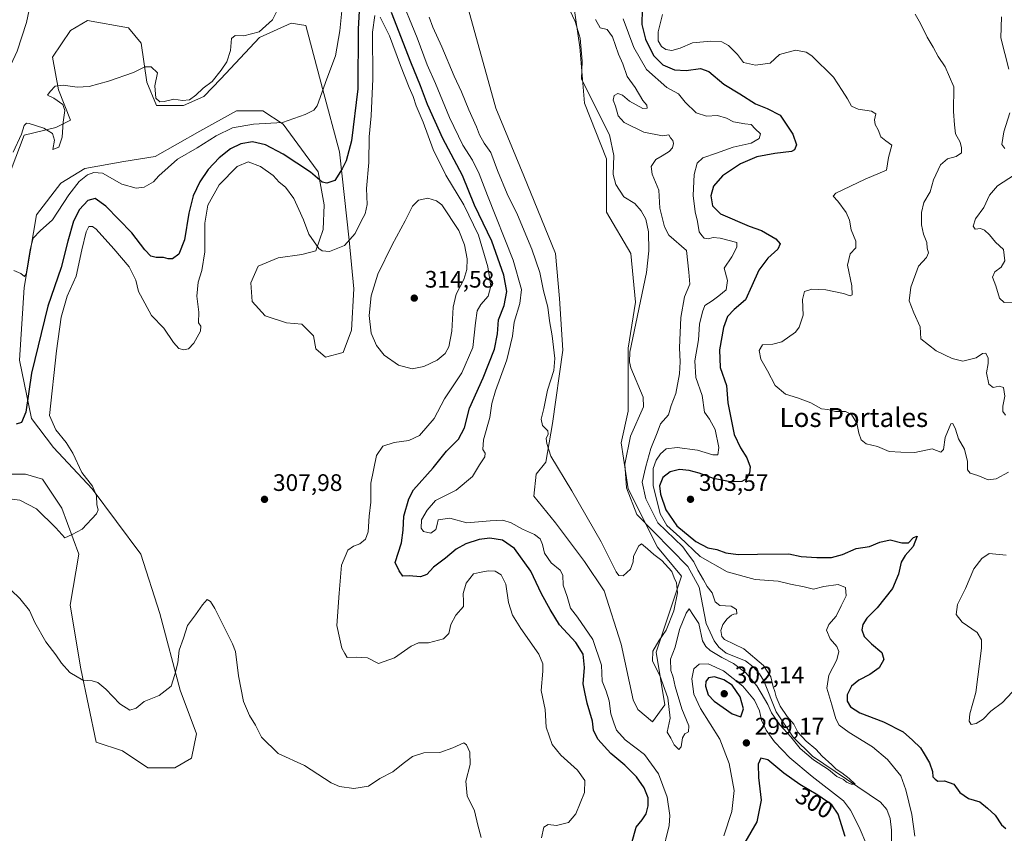
# Model space of a CAD drawing. Units: metres. Extents: x 618778 to 622282, y 4664654 to 4667036.
# Drawn here: x 621330 to 621742, y 4666138 to 4666480 of the extents above; entities that cross this region are included whole.
import ezdxf
from ezdxf.enums import TextEntityAlignment as Align

# ---------------------------------------------------------------- set-up
doc = ezdxf.new("R2010")
doc.units = ezdxf.units.M
doc.header["$MEASUREMENT"] = 0
for name, color, linetype, lineweight in [('Corriente natural lineal', 142, 'Continuous', 13), ('Cultivos herbáceos CxS', 92, 'Continuous', 0), ('Curva de nivel maestra', 30, 'Continuous', 30), ('Curva de nivel normal', 30, 'Continuous', 0), ('Pastizal CxS', 92, 'Continuous', 0), ('Punto de cota en terreno', 7, 'Continuous', 0), ('Rótulo de curva de nivel directora', 7, 'Continuous', 0), ('Rótulo de punto de cota en terreno', 7, 'Continuous', 0), ('Texto cartográfico', 7, 'Continuous', 0)]:
    doc.layers.add(name, color=color, linetype=linetype, lineweight=lineweight)
doc.styles.add('Style-Arial', font='txt')

# ---------------------------------------------------------------- blocks, each defined once
blk = doc.blocks.new('*U4')
at = {"layer": 'Cultivos herbáceos CxS', "color": 92, "linetype": 'Continuous', "lineweight": 0}
for points in [[(621559.3294, 4666503.8651, 287.4087), (621564.4161, 4666468.2379, 286.8817), (621566.4505, 4666444.8261, 287.1349), (621575.6065, 4666421.4143, 287.5947), (621575.6064, 4666399.0197, 288.1115), (621585.7803, 4666381.7161, 288.3392), (621587.8147, 4666361.3573, 288.2564), (621584.7619, 4666342.0175, 288.3301), (621584.7617, 4666315.5521, 288.942), (621581.7097, 4666302.3195, 289.067), (621584.7613, 4666282.9785, 288.9512), (621596.9699, 4666258.5495, 289.9067), (621607.1439, 4666246.3345, 289.724), (621596.4647, 4666214.4069, 290.1982), (621600.0217, 4666192.3849, 290.5647), (621594.9341, 4666185.2601, 291.1178), (621588.8305, 4666190.3491, 291.2679), (621586.796, 4666194.4213, 291.2595), (621581.7091, 4666217.8325, 290.6859), (621574.5879, 4666240.2271, 290.88), (621566.449, 4666252.4419, 291.3366), (621554.2403, 4666268.7275, 291.6954), (621545.0835, 4666279.9255, 291.2546), (621546.1017, 4666289.0867, 290.8621), (621550.1707, 4666294.1753, 290.4438), (621553.0409, 4666310.3605, 290.1659), (621557.2437, 4666341.1779, 289.7432), (621555.8429, 4666362.8901, 289.0892), (621554.2413, 4666381.7161, 288.6321), (621541.0159, 4666414.2887, 288.135), (621529.2285, 4666442.7347, 288.0791), (621517.6164, 4666484.5245, 286.6273)], [(621325.9152, 4666417.0101, 289.7938), (621331.3657, 4666431.3797, 289.7445), (621344.6617, 4666434.6465, 289.6178), (621350.7655, 4666437.7005, 290.4161), (621345.7243, 4666450.4387, 289.8591), (621343.2583, 4666464.0833, 288.8609), (621350.7659, 4666475.3635, 288.4338), (621357.8875, 4666479.4339, 287.9465), (621375.1839, 4666476.3811, 287.4213), (621380.4218, 4666470.0293, 288.6339), (621382.8987, 4666453.6775, 290.4654), (621386.8629, 4666443.7675, 291.089), (621398.2335, 4666443.7847, 290.7896), (621406.7611, 4666447.6247, 290.2421), (621413.8431, 4666455.0045, 290.0361), (621430.1221, 4666472.3091, 290.2297), (621443.3479, 4666478.4165, 290.9709), (621449.4523, 4666477.3995, 291.6587), (621456.5737, 4666450.9335, 294.5282), (621463.6667, 4666424.4431, 298.2734), (621467.6303, 4666387.2801, 304.5419), (621469.6123, 4666366.9643, 307.5745), (621468.6211, 4666349.6215, 308.2972), (621465.1526, 4666340.2071, 308.0944), (621457.7199, 4666338.2249, 308.0797), (621453.7557, 4666341.6935, 307.9203), (621452.7647, 4666347.1441, 307.766), (621447.8095, 4666352.0991, 307.738), (621441.3681, 4666352.5945, 307.9463), (621432.4491, 4666355.5675, 308.177), (621426.9985, 4666361.5135, 308.1656), (621426.5029, 4666369.4417, 308.1687), (621429.4761, 4666376.3787, 308.3112), (621437.8997, 4666379.8475, 307.7325), (621447.8098, 4666381.3337, 306.1813), (621453.7561, 4666382.8207, 305.3083), (621456.7293, 4666391.7395, 303.8963), (621457.2247, 4666402.1453, 301.8088), (621454.7471, 4666416.0193, 299.2467), (621449.2969, 4666423.4519, 297.7157), (621440.0563, 4666436.0527, 294.7579), (621431.4921, 4666441.6521, 293.1371), (621420.4061, 4666441.6519, 292.1002), (621405.0549, 4666433.1189, 292.8027), (621386.3741, 4666422.4317, 293.1305), (621373.1483, 4666420.3957, 292.8549), (621356.8703, 4666417.3419, 292.6041), (621346.6963, 4666411.2353, 292.385), (621336.5223, 4666398.0027, 292.5325), (621331.4354, 4666367.4647, 295.4081), (621329.3999, 4666336.9273, 298.0017), (621334.4867, 4666312.4975, 300.4546), (621343.6431, 4666300.2827, 303.1415), (621359.9211, 4666282.9779, 305.1515), (621380.2687, 4666255.4943, 306.9526), (621388.3475, 4666230.6999, 308.3784), (621396.7709, 4666198.4923, 310.3057), (621403.6681, 4666180.1697, 311.115), (621401.6329, 4666169.9909, 311.3168), (621394.5112, 4666165.9187, 311.5039), (621383.3203, 4666165.9187, 311.4068), (621372.6383, 4666173.0449, 311.2147), (621361.5895, 4666176.6897, 311.4802), (621355.1483, 4666207.4113, 309.5837), (621350.6891, 4666234.1685, 307.6203), (621354.3257, 4666255.4943, 305.5974), (621347.2045, 4666274.8353, 303.9225), (621339.0656, 4666287.0499, 302.3271), (621331.9443, 4666289.0861, 302.436), (621323.8047, 4666289.0861, 302.8425)]]:
    blk.add_polyline3d(points, dxfattribs=at)
blk = doc.blocks.new('5PATER')
at = {"layer": 'Punto de cota en terreno', "linetype": 'Continuous', "lineweight": 0}
h = blk.add_hatch(color=51, dxfattribs=at)
edge = h.paths.add_edge_path()
edge.add_ellipse((0, 0), major_axis=(-0.11, -0.111), ratio=0.999422, start_angle=0, end_angle=360)

msp = doc.modelspace()

# ---------------------------------------------------------------- linework, layer by layer
at = {"layer": 'Corriente natural lineal', "color": 142, "linetype": 'Continuous', "lineweight": 13}
for points in [[(621317.2901, 4666394.7801, 291.2187), (621318.7701, 4666405.6701, 291.127), (621319.4001, 4666417.8301, 289.6811), (621320.7701, 4666429.7501, 288.6635), (621321.4501, 4666449.5401, 287.856), (621322.3101, 4666453.3401, 287.5599), (621328.5001, 4666466.6901, 287.5839), (621332.3201, 4666478.6701, 286.6197), (621334.4501, 4666488.7901, 286.4265), (621340.7101, 4666515.8301, 285.0293), (621342.5901, 4666530.3501, 284.5186), (621342.7001, 4666541.3301, 284.2885), (621341.4201, 4666551.6501, 284.02), (621339.8601, 4666555.3901, 283.8862), (621337.0401, 4666558.3501, 283.7836), (621328.4501, 4666561.8301, 283.6092), (621318.1101, 4666567.8601, 283.3014), (621310.6601, 4666573.1401, 283.2334), (621306.3401, 4666578.4901, 283.1186), (621304.8301, 4666582.3601, 283.1656), (621303.9801, 4666590.2801, 283.1239), (621304.0401, 4666615.6601, 282.6497), (621304.2509, 4666622.6947, 282.4057)], [(621695.0901, 4666129.4601, 291.3711), (621695.1001, 4666139.7801, 291.3272), (621694.6301, 4666144.6001, 291.4996), (621693.2101, 4666148.4701, 291.1938), (621690.5301, 4666151.5201, 290.9906), (621662.0701, 4666170.8201, 290.6061), (621653.9601, 4666178.7701, 290.8863), (621646.7801, 4666189.4601, 290.7757), (621641.6501, 4666202.3701, 289.89), (621639.7601, 4666205.3001, 289.9961), (621637.1001, 4666208.2901, 289.8311), (621633.9201, 4666210.8101, 289.9028), (621625.8701, 4666214.0401, 289.9334), (621622.7501, 4666216.5701, 289.6803), (621620.7401, 4666219.2401, 289.7348), (621617.4301, 4666226.4701, 289.5371), (621614.4901, 4666241.7201, 289.5546), (621609.7801, 4666250.3501, 289.8778), (621588.3301, 4666272.2701, 289.0688), (621584.0201, 4666283.3601, 288.9863), (621583.2801, 4666293.3401, 289.0855), (621585.7001, 4666305.0701, 288.6822), (621591.0901, 4666317.4401, 288.3887), (621590.9401, 4666321.4001, 288.3661), (621585.8001, 4666333.6801, 288.2134), (621585.2601, 4666336.2901, 288.1665), (621585.3701, 4666340.3301, 288.2106), (621592.3301, 4666373.7901, 287.9665), (621593.4401, 4666382.8001, 287.7611), (621593.2601, 4666390.7901, 287.4639), (621592.0701, 4666396.0701, 287.3278), (621590.1301, 4666399.5601, 287.3237), (621587.5001, 4666402.6701, 287.2401), (621582.9201, 4666405.5301, 287.3763), (621579.6001, 4666410.7201, 287.4271), (621578.4201, 4666414.8101, 287.3442), (621578.7601, 4666422.8101, 287.3435), (621576.8701, 4666431.5601, 287.1359), (621565.1301, 4666454.8501, 286.7211), (621565.4101, 4666462.3701, 286.8054), (621564.6101, 4666472.0501, 286.8009), (621562.5101, 4666479.0701, 286.499), (621557.8701, 4666489.0301, 286.506)]]:
    msp.add_polyline3d(points, dxfattribs=at)
at = {"layer": 'Cultivos herbáceos CxS', "color": 92, "linetype": 'Continuous', "lineweight": 0}
for points in [[(621559.3294, 4666503.8651, 287.4087), (621564.4161, 4666468.2379, 286.8817), (621566.4505, 4666444.8261, 287.1349), (621575.6065, 4666421.4143, 287.5947), (621575.6064, 4666399.0197, 288.1115), (621585.7803, 4666381.7161, 288.3392), (621587.8147, 4666361.3573, 288.2564), (621584.7619, 4666342.0175, 288.3301), (621584.7617, 4666315.5521, 288.942), (621581.7097, 4666302.3195, 289.067), (621584.7613, 4666282.9785, 288.9512), (621596.9699, 4666258.5495, 289.9067), (621607.1439, 4666246.3345, 289.724), (621596.4647, 4666214.4069, 290.1982), (621600.0217, 4666192.3849, 290.5647), (621594.9341, 4666185.2601, 291.1178), (621588.8305, 4666190.3491, 291.2679), (621586.796, 4666194.4213, 291.2595), (621581.7091, 4666217.8325, 290.6859), (621574.5879, 4666240.2271, 290.88), (621566.449, 4666252.4419, 291.3366), (621554.2403, 4666268.7275, 291.6954), (621545.0835, 4666279.9255, 291.2546), (621546.1017, 4666289.0867, 290.8621), (621550.1707, 4666294.1753, 290.4438), (621553.0409, 4666310.3605, 290.1659), (621557.2437, 4666341.1779, 289.7432), (621555.8429, 4666362.8901, 289.0892), (621554.2413, 4666381.7161, 288.6321), (621541.0159, 4666414.2887, 288.135), (621529.2285, 4666442.7347, 288.0791), (621517.6164, 4666484.5245, 286.6273)], [(621325.9152, 4666417.0101, 289.7938), (621331.3657, 4666431.3797, 289.7445), (621344.6617, 4666434.6465, 289.6178), (621350.7655, 4666437.7005, 290.4161), (621345.7243, 4666450.4387, 289.8591), (621343.2583, 4666464.0833, 288.8609), (621350.7659, 4666475.3635, 288.4338), (621357.8875, 4666479.4339, 287.9465), (621375.1839, 4666476.3811, 287.4213), (621380.4218, 4666470.0293, 288.6339), (621382.8987, 4666453.6775, 290.4654), (621386.8629, 4666443.7675, 291.089), (621398.2335, 4666443.7847, 290.7896), (621406.7611, 4666447.6247, 290.2421), (621413.8431, 4666455.0045, 290.0361), (621430.1221, 4666472.3091, 290.2297), (621443.3479, 4666478.4165, 290.9709), (621449.4523, 4666477.3995, 291.6587), (621456.5737, 4666450.9335, 294.5282), (621463.6667, 4666424.4431, 298.2734), (621467.6303, 4666387.2801, 304.5419), (621469.6123, 4666366.9643, 307.5745), (621468.6211, 4666349.6215, 308.2972), (621465.1526, 4666340.2071, 308.0944), (621457.7199, 4666338.2249, 308.0797), (621453.7557, 4666341.6935, 307.9203), (621452.7647, 4666347.1441, 307.766), (621447.8095, 4666352.0991, 307.738), (621441.3681, 4666352.5945, 307.9463), (621432.4491, 4666355.5675, 308.177), (621426.9985, 4666361.5135, 308.1656), (621426.5029, 4666369.4417, 308.1687), (621429.4761, 4666376.3787, 308.3112), (621437.8997, 4666379.8475, 307.7325), (621447.8098, 4666381.3337, 306.1813), (621453.7561, 4666382.8207, 305.3083), (621456.7293, 4666391.7395, 303.8963), (621457.2247, 4666402.1453, 301.8088), (621454.7471, 4666416.0193, 299.2467), (621449.2969, 4666423.4519, 297.7157), (621440.0563, 4666436.0527, 294.7579), (621431.4921, 4666441.6521, 293.1371), (621420.4061, 4666441.6519, 292.1002), (621405.0549, 4666433.1189, 292.8027), (621386.3741, 4666422.4317, 293.1305), (621373.1483, 4666420.3957, 292.8549), (621356.8703, 4666417.3419, 292.6041), (621346.6963, 4666411.2353, 292.385), (621336.5223, 4666398.0027, 292.5325), (621331.4354, 4666367.4647, 295.4081), (621329.3999, 4666336.9273, 298.0017), (621334.4867, 4666312.4975, 300.4546), (621343.6431, 4666300.2827, 303.1415), (621359.9211, 4666282.9779, 305.1515), (621380.2687, 4666255.4943, 306.9526), (621388.3475, 4666230.6999, 308.3784), (621396.7709, 4666198.4923, 310.3057), (621403.6681, 4666180.1697, 311.115), (621401.6329, 4666169.9909, 311.3168), (621394.5112, 4666165.9187, 311.5039), (621383.3203, 4666165.9187, 311.4068), (621372.6383, 4666173.0449, 311.2147), (621361.5895, 4666176.6897, 311.4802), (621355.1483, 4666207.4113, 309.5837), (621350.6891, 4666234.1685, 307.6203), (621354.3257, 4666255.4943, 305.5974), (621347.2045, 4666274.8353, 303.9225), (621339.0656, 4666287.0499, 302.3271), (621331.9443, 4666289.0861, 302.436), (621323.8047, 4666289.0861, 302.8425)]]:
    msp.add_polyline3d(points, dxfattribs=at)
at = {"layer": 'Curva de nivel maestra', "color": 30, "linetype": 'Continuous', "lineweight": 30, "elevation": 300, "flags": 128}
for points in [[(621471.96, 4666485.9801), (621471.49, 4666475.9401), (621471.29, 4666450.8101), (621468.62, 4666428.9401), (621466.44, 4666420.6501), (621464.69, 4666417.2201), (621461.72, 4666412.3501), (621458.31, 4666411.2001), (621456.42, 4666411.7001), (621451.44, 4666415.9101), (621439.97, 4666423.3501), (621432.62, 4666427.3001), (621427.14, 4666428.5401), (621422.22, 4666427.7901), (621417.99, 4666425.6501), (621413.2, 4666421.8201), (621408.56, 4666416.9901), (621405.06, 4666411.8201), (621402.3, 4666405.9801), (621400.5, 4666398.6501), (621398.6, 4666387.4701), (621396.23, 4666381.4601), (621393.64, 4666379.4701), (621391.72, 4666379.4601), (621389.86, 4666380.1001), (621386.69, 4666380.0601), (621384.54, 4666380.6601), (621382.03, 4666383.3001), (621376.49, 4666390.3401), (621365.57, 4666401.6401), (621361.22, 4666404.8101), (621358.15, 4666403.9201), (621354.61, 4666400.1301), (621352.12, 4666395.2301), (621349.76, 4666386.9301), (621346.9, 4666375.8101), (621341.35, 4666359.6901), (621334.49, 4666331.4401), (621332.12, 4666315.1801), (621330.3, 4666310.8501), (621327.98, 4666310.1501)], [(621586.29, 4666134.5001), (621588.13, 4666140.9501), (621590.63, 4666144.0501), (621592.22, 4666146.5601), (621593.16, 4666149.9001), (621593.11, 4666153.3001), (621591.45, 4666157.4501), (621588.18, 4666162.0801), (621583.3, 4666166.9601), (621577.5, 4666171.8701), (621571.92, 4666177.9601), (621570.21, 4666181.6401), (621569.72, 4666185.5201), (621567.57, 4666193.0501), (621566.47, 4666197.6601), (621565.81, 4666201.0801), (621566.46, 4666207.9801), (621565.86, 4666213.5601), (621562.74, 4666218.4401), (621555.85, 4666225.9401), (621552.03, 4666232.3401), (621548.34, 4666238.9701), (621543.84, 4666248.4801), (621537.01, 4666257.8801), (621531.96, 4666261.3901), (621526.68, 4666262.2301), (621522.16, 4666261.7201), (621516.68, 4666259.9301), (621512.54, 4666257.6301), (621508.05, 4666253.9401), (621503.08, 4666250.1001), (621500.32, 4666247.0801), (621497.62, 4666245.9801), (621492.91, 4666246.4201), (621490.21, 4666246.3801), (621488.6, 4666248.6301), (621487, 4666252.0001), (621489.7, 4666260.3201), (621490.3, 4666265.6601), (621490.66, 4666271.5501), (621492.76, 4666278.7201), (621494.72, 4666282.5601), (621502.86, 4666291.7401), (621508.54, 4666298.7601), (621513.61, 4666303.8101), (621516.09, 4666308.5001), (621518.16, 4666316.8801), (621523.92, 4666329.5301), (621528.58, 4666341.5301), (621529.86, 4666347.9901), (621530.27, 4666353.9401), (621532.7, 4666359.9601), (621533.86, 4666365.7501), (621532.62, 4666372.6701), (621527.46, 4666386.9201), (621520.3, 4666401.9901), (621515.29, 4666414.4901), (621506.94, 4666429.9801), (621500.52, 4666444.3101), (621497.62, 4666452.0501), (621493.51, 4666461.9501), (621485.49, 4666482.8001)], [(621590.52, 4666484.2801), (621590.44, 4666477.8301), (621591.97, 4666471.6101), (621595.38, 4666464.7601), (621599.26, 4666460.8601), (621604.1, 4666458.8501), (621609.03, 4666458.4801), (621615.04, 4666459.4001), (621618.52, 4666458.1101), (621624.77, 4666452.7201), (621631.56, 4666448.7601), (621638.11, 4666444.5801), (621642.96, 4666442.5201), (621648.43, 4666439.7901), (621653.8, 4666431.7401), (621655.31, 4666427.3301), (621654.43, 4666425.2901), (621653.2, 4666424.5401), (621646.29, 4666423.6901), (621638.62, 4666422.2601), (621631.8, 4666419.3901), (621624.32, 4666414.3101), (621620.5, 4666409.9801), (621619.32, 4666405.9001), (621620.08, 4666401.7201), (621623.4, 4666398.3601), (621635.52, 4666393.1901), (621640.69, 4666391.3101), (621646.61, 4666387.8601), (621648.52, 4666385.8401), (621647.48, 4666383.5201), (621643.24, 4666379.8001), (621639.49, 4666374.7201), (621636.63, 4666368.1601), (621633.95, 4666362.3101), (621629.16, 4666358.2301), (621626.41, 4666355.3301), (621624.7, 4666350.6401), (621623.04, 4666341.3201), (621623.32, 4666333.9401), (621625.92, 4666326.3201), (621626.49, 4666319.0801), (621629.12, 4666305.7901), (621631.88, 4666300.1701), (621634.54, 4666295.9401), (621635.84, 4666292.2501), (621635.63, 4666289.5001), (621634.33, 4666287.1301), (621632.36, 4666286.0801), (621627.53, 4666285.9701), (621620.54, 4666287.3201), (621614.52, 4666289.5301), (621610.26, 4666290.6701), (621606.29, 4666291.0301), (621602.38, 4666290.1701), (621599.2, 4666287.7301), (621597.89, 4666284.2501), (621598.22, 4666280.6901), (621600.51, 4666274.2101), (621605.08, 4666267.4501), (621613.14, 4666260.8601), (621618.12, 4666258.2501), (621621.93, 4666257.4601), (621625.69, 4666256.1201), (621630.81, 4666255.3701), (621638.93, 4666255.5701), (621652.05, 4666255.7501), (621657.29, 4666254.5501), (621663.78, 4666254.2101), (621669.96, 4666254.1701), (621674.62, 4666255.4101), (621680.29, 4666257.9001), (621685.96, 4666258.7901), (621690.29, 4666260.6301), (621694.58, 4666261.6001), (621699.46, 4666260.3401), (621702.25, 4666260.3501), (621704.34, 4666262.5101), (621705.9, 4666263.0601), (621704.31, 4666258.8001), (621700.83, 4666255.0201), (621699.14, 4666252.1401), (621698.14, 4666247.1501), (621695.54, 4666241.1601), (621689.11, 4666233.0801), (621684.75, 4666228.6701), (621683.08, 4666226.0801), (621682.75, 4666223.8301), (621683.7, 4666221.0401), (621686.76, 4666217.8801), (621691.14, 4666214.2701), (621691.92, 4666211.3301), (621689.96, 4666207.8601), (621686.09, 4666205.0301), (621681.48, 4666202.7501), (621678.42, 4666200.1201), (621676.63, 4666196.5401), (621676.55, 4666193.9301), (621677.92, 4666191.5001), (621681.86, 4666188.9501), (621691.76, 4666185.1501), (621700.08, 4666180.9901), (621704.01, 4666177.4501), (621707.28, 4666174.2601), (621708.85, 4666171.7601), (621711.12, 4666168.0201), (621712.39, 4666164.3201), (621712.55, 4666162.1901), (621713.47, 4666161.1501), (621714.62, 4666160.2401), (621717.37, 4666160.3801), (621721.34, 4666159.0401), (621723.88, 4666155.5801), (621727.47, 4666153.0901), (621732.21, 4666151.6101), (621735.36, 4666148.9901), (621738.64, 4666146.0101), (621741.3, 4666142.0101), (621743.1, 4666140.4701)], [(621631.97, 4666187.3201), (621633.02, 4666190.6601), (621631.7, 4666195.7201), (621628.29, 4666200.5301), (621624.78, 4666202.8801), (621620.89, 4666204.1201), (621618.37, 4666203.7101), (621617.22, 4666202.1001), (621617.2, 4666200.1101), (621618.2, 4666196.5901), (621620.78, 4666193.8201), (621628.32, 4666188.5401), (621631.97, 4666187.3201)], [(621675.74, 4666137.1001), (621672.85, 4666146.4501), (621670.12, 4666150.4201), (621664.3, 4666154.3901), (621656.68, 4666158.8601), (621649.96, 4666163.7001), (621643.29, 4666169.1901), (621640.42, 4666169.9501), (621639.26, 4666167.5101), (621639.41, 4666161.8401), (621640.51, 4666152.2801), (621638.62, 4666143.3001), (621633.6, 4666134.5401)]]:
    msp.add_lwpolyline(points, dxfattribs=at)
at = {"layer": 'Curva de nivel normal', "color": 30, "linetype": 'Continuous', "lineweight": 0, "flags": 128}
for points, elevation in [([(621488.59, 4666491.1101), (621496.28, 4666472.2801), (621500.41, 4666460.9301), (621503.92, 4666453.0001), (621509.77, 4666438.8101), (621515.35, 4666427.1901), (621519.43, 4666420.8901), (621522.25, 4666415.1201), (621525.71, 4666406.0501), (621536.48, 4666378.9801), (621539.98, 4666366.5701), (621539.31, 4666360.6801), (621536.9, 4666352.9001), (621536.24, 4666347.0301), (621533.85, 4666337.1501), (621529.09, 4666324.1301), (621527.54, 4666318.7201), (621526.72, 4666312.8501), (621524.07, 4666303.5401), (621523.75, 4666299.5001), (621524.68, 4666297.9901), (621524.54, 4666296.3601), (621522.41, 4666293.0301), (621519.46, 4666288.1401), (621512.63, 4666282.4001), (621503.86, 4666278.0201), (621500.41, 4666274.0001), (621498.06, 4666269.9901), (621497.83, 4666266.5301), (621498.88, 4666265.1201), (621501.94, 4666264.4001), (621503.98, 4666265.9601), (621504.57, 4666267.9901), (621504.98, 4666269.9101), (621509.85, 4666270.6301), (621516.99, 4666268.6901), (621526.84, 4666269.5501), (621532.12, 4666269.8401), (621535.66, 4666268.6901), (621540.43, 4666266.1001), (621545.42, 4666263.8401), (621547.77, 4666261.9601), (621548.74, 4666259.6601), (621549.68, 4666255.9501), (621552.38, 4666251.9101), (621556.12, 4666248.8201), (621557.32, 4666246.6901), (621557.38, 4666242.5601), (621559.14, 4666237.7801), (621560.59, 4666232.8801), (621563.39, 4666229.1101), (621569.92, 4666219.7601), (621573.53, 4666208.9901), (621573.78, 4666202.3201), (621575.53, 4666198.1001), (621576.79, 4666194.0801), (621577.46, 4666188.5301), (621578.68, 4666184.7201), (621579.77, 4666181.7601), (621583.49, 4666177.6401), (621591.55, 4666171.5301), (621597.48, 4666163.3401), (621601.01, 4666153.5801), (621602.13, 4666145.8801), (621601.94, 4666141.6601), (621598.92, 4666129.6601)], 295), ([(621327.09, 4666374.5401), (621330.02, 4666373.3301), (621331.58, 4666372.1001), (621332.24, 4666373.1001), (621333.87, 4666383.4201), (621335.19, 4666388.1601), (621338.06, 4666391.2201), (621343.31, 4666395.8701), (621350.1, 4666406.3401), (621354.4, 4666411.9401), (621357.97, 4666414.7301), (621360.63, 4666415.7601), (621364.29, 4666415.5001), (621372.3, 4666410.8201), (621378.29, 4666409.1501), (621381.77, 4666409.5701), (621385.64, 4666411.8001), (621387.87, 4666414.3001), (621391.78, 4666417.8001), (621395.63, 4666421.2801), (621403.97, 4666426.0401), (621411.97, 4666431.0501), (621418.71, 4666434.3901), (621427.61, 4666436.0101), (621439.71, 4666436.6501), (621449.3, 4666439.9901), (621452.93, 4666441.8201), (621454.3, 4666443.7101), (621458.31, 4666454.9601), (621462.01, 4666464.6401), (621463.84, 4666475.2201), (621464.75, 4666484.9601)], 295), ([(621324.16, 4666278.8501), (621329.51, 4666278.2001), (621336.54, 4666274.5601), (621344.73, 4666266.6201), (621348.39, 4666262.4001), (621351.51, 4666263.8201), (621355.77, 4666266.0501), (621361.69, 4666272.5401), (621362.41, 4666274.1601), (621361.87, 4666276.3201), (621361.77, 4666279.9901), (621359.98, 4666284.1601), (621355.54, 4666289.8401), (621351.76, 4666297.9001), (621349.04, 4666302.4601), (621344.68, 4666307.7901), (621342.07, 4666313.7601), (621344.95, 4666340.8201), (621346.88, 4666354.9801), (621349.47, 4666363.8601), (621353.19, 4666372.1801), (621355.6, 4666383.2001), (621357.38, 4666390.8301), (621358.54, 4666393.0301), (621360.08, 4666393.0801), (621361.58, 4666391.9901), (621368.96, 4666383.6501), (621375.37, 4666376.1901), (621378.2, 4666370.4901), (621379.36, 4666365.8401), (621382, 4666360.8601), (621384.77, 4666355.7501), (621389.92, 4666350.4601), (621393.97, 4666344.4101), (621396.3, 4666341.8401), (621398.3, 4666341.2801), (621400.3, 4666341.7201), (621402.6, 4666344.1601), (621405.39, 4666349.1001), (621405.44, 4666351.1901), (621404.52, 4666352.6601), (621404.65, 4666357.1701), (621403.84, 4666363.7801), (621404.38, 4666369.6501), (621405.96, 4666374.5201), (621407.16, 4666382.4701), (621407.11, 4666394.4301), (621408.36, 4666402.0601), (621413.12, 4666410.5601), (621420.73, 4666418.1801), (621425.34, 4666420.1301), (621430.46, 4666418.2401), (621435.8, 4666414.5001), (621438.39, 4666411.7001), (621440.95, 4666409.5401), (621444.53, 4666404.8501), (621446.58, 4666400.1601), (621448.54, 4666395.8701), (621450.82, 4666389.8401), (621454.92, 4666383.8501), (621456.3, 4666382.8501), (621459.43, 4666382.5701), (621465.74, 4666385.1401), (621470.19, 4666390.1001), (621472.79, 4666395.3101), (621474.39, 4666398.3101), (621475.19, 4666402.3301), (621474.9, 4666409.0501), (621475.89, 4666419.9301), (621476.14, 4666430.7101), (621476.94, 4666439.5001), (621477.56, 4666455.0001), (621477.42, 4666474.6401), (621478.42, 4666481.6201)], 305), ([(621326.8, 4666424.3001), (621330.29, 4666431.7301), (621331.42, 4666435.4601), (621332.33, 4666436.3801), (621333.51, 4666436.2801), (621339.68, 4666434.2801), (621343.29, 4666432.0201), (621344.1, 4666429.3101), (621343.37, 4666425.3001), (621345.92, 4666426.3101), (621347.36, 4666430.5101), (621347.7, 4666436.8401), (621348.4, 4666441.7501), (621347.55, 4666444.2601), (621343.85, 4666446.8701), (621341.19, 4666448.1001), (621342.3, 4666449.6401), (621344.41, 4666451.9901), (621347.75, 4666452.3901), (621353.68, 4666451.5101), (621358.63, 4666451.8401), (621366.73, 4666453.9801), (621377.29, 4666457.6501), (621382.06, 4666459.9901), (621384.67, 4666460.0601), (621387.29, 4666457.5201), (621386.13, 4666452.0101), (621386.66, 4666446.8401), (621388.23, 4666445.3001), (621390.17, 4666445.5401), (621394.14, 4666446.4401), (621397.85, 4666445.9601), (621400.68, 4666446.2701), (621403.44, 4666448.2201), (621406.49, 4666451.1201), (621410.3, 4666453.8601), (621413.97, 4666458.6901), (621416.41, 4666462.0801), (621417.89, 4666466.9701), (621418.3, 4666471.9801), (621419.85, 4666473.2401), (621423.46, 4666473.0801), (621429.97, 4666474.7801), (621435.54, 4666479.7101), (621437.39, 4666483.4501)], 290), ([(621480.65, 4666480.8701), (621484.57, 4666473.1101), (621489.18, 4666460.6701), (621492.83, 4666451.3101), (621494.51, 4666447.6501), (621495.8, 4666443.6701), (621498.68, 4666436.8401), (621502.99, 4666425.3501), (621508.3, 4666414.6501), (621515.83, 4666402.1901), (621521.95, 4666389.4701), (621525.83, 4666376.1601), (621527.12, 4666367.9501), (621525.93, 4666363.8501), (621522.89, 4666360.3101), (621521.38, 4666357.6501), (621520.64, 4666352.6401), (621519.56, 4666342.2901), (621514.92, 4666331.6501), (621507.67, 4666320.7801), (621503.33, 4666312.4801), (621497.15, 4666305.3001), (621492.72, 4666303.2001), (621486.63, 4666302.4801), (621481.75, 4666300.9001), (621479.18, 4666296.9301), (621476.8, 4666285.3601), (621476.83, 4666277.3201), (621476.09, 4666271.4901), (621475.73, 4666264.9901), (621474.6, 4666261.9201), (621472.23, 4666259.9001), (621469.53, 4666258.9601), (621467.19, 4666257.1701), (621464.47, 4666250.9901), (621463.52, 4666239.2401), (621462.5, 4666225.6501), (621463.71, 4666219.8501), (621464.58, 4666216.1001), (621465.92, 4666213.9001), (621466.82, 4666212.1801), (621470.59, 4666212.3101), (621475.39, 4666212.1001), (621479.96, 4666209.6601), (621486.72, 4666212.0701), (621493.7, 4666216.9601), (621496.72, 4666218.3001), (621500.96, 4666218.4001), (621507.19, 4666219.9901), (621509.52, 4666222.3201), (621510.3, 4666225.9901), (621512.42, 4666229.9901), (621515.58, 4666233.5401), (621515.67, 4666235.6701), (621515.5, 4666239.0801), (621516.79, 4666243.3701), (621519.88, 4666247.2601), (621522.3, 4666247.8301), (621525.98, 4666248.5401), (621528.89, 4666248.3901), (621531.41, 4666246.8601), (621533.45, 4666242.9301), (621534.51, 4666235.2801), (621536.2, 4666229.9801), (621539.68, 4666224.3001), (621547.22, 4666213.6201), (621548.85, 4666209.5801), (621548.97, 4666206.4601), (621548.29, 4666198.3601), (621549.9, 4666190.3501), (621550.36, 4666182.9901), (621552.86, 4666175.7301), (621556.48, 4666171.1701), (621563.42, 4666164.9501), (621566.56, 4666160.6001), (621566.41, 4666155.6201), (621562.8, 4666146.6701), (621559.62, 4666142.9001), (621554.7, 4666141.7601), (621551.09, 4666142.1701), (621549.34, 4666141.0601), (621548.34, 4666136.5601)], 305), ([(621501.18, 4666480.9301), (621502.77, 4666476.7501), (621506.51, 4666468.4401), (621511.72, 4666456.0801), (621514.76, 4666449.5501), (621517.83, 4666442.0401), (621521.14, 4666434.9401), (621522.38, 4666431.4801), (621524.38, 4666428.0701), (621527.15, 4666424.1701), (621529.9, 4666416.5901), (621534.01, 4666406.8101), (621538.34, 4666397.9701), (621544.37, 4666383.5801), (621547.62, 4666373.7001), (621549.24, 4666366.0901), (621551.04, 4666359.2701), (621551.77, 4666353.4601), (621552.82, 4666347.1801), (621553.96, 4666337.6901), (621553.52, 4666332.6401), (621550.83, 4666324.3201), (621549.32, 4666316.6601), (621548.28, 4666312.2401), (621548.78, 4666309.5101), (621550.96, 4666307.3801), (621551.19, 4666305.8601), (621550.34, 4666304.0601), (621550.6, 4666302.0201), (621552.33, 4666296.7001), (621561.12, 4666282.1601), (621573.32, 4666260.6801), (621579.71, 4666248.0801), (621580.8, 4666246.6301), (621582.62, 4666246.5201), (621585.75, 4666249.2301), (621586.79, 4666252.3501), (621586.96, 4666254.7801), (621589.12, 4666259.0101), (621590.28, 4666259.8601), (621592.83, 4666257.8601), (621595.52, 4666255.4801), (621598.79, 4666252.8701), (621603.04, 4666248.3301), (621604.06, 4666245.6101), (621605.04, 4666243.5701), (621605.34, 4666239.3201), (621603.82, 4666231.7601), (621600.62, 4666223.6601), (621597.61, 4666219.2001), (621595.01, 4666214.9201), (621594.91, 4666210.6101), (621598.03, 4666204.7001), (621601.4, 4666195.2701), (621602.38, 4666186.7401), (621601.1, 4666180.8001), (621602.6, 4666178.3001), (621604.06, 4666175.6001), (621605.98, 4666173.5901), (621606.88, 4666174.6901), (621607.5, 4666178.4801), (621608.48, 4666180.1801), (621610.06, 4666181.0001), (621610.17, 4666183.5201), (621607.23, 4666190.6901), (621604.4, 4666200.0501), (621603.56, 4666203.9601), (621602.62, 4666206.7401), (621602.48, 4666211.4501), (621604.39, 4666216.6001), (621606.24, 4666223.9901), (621609.06, 4666230.8001), (621610.27, 4666232.6601), (621612.11, 4666229.7701), (621614.33, 4666226.5201), (621615.93, 4666219.2601), (621617.28, 4666216.8801), (621619.11, 4666215.0901), (621623.93, 4666212.1301), (621628.88, 4666209.6201), (621634.13, 4666205.7001), (621638.68, 4666200.3701), (621641.83, 4666194.8701), (621643.31, 4666192.5401), (621644.77, 4666188.9501), (621648.35, 4666183.9201), (621652.9, 4666178.9401), (621656.8, 4666174.0201), (621662.48, 4666169.2301), (621668.67, 4666165.2201), (621672.24, 4666162.2701), (621675, 4666161.0401), (621676.32, 4666159.8501), (621678.25, 4666159.0901), (621679.98, 4666159.1101), (621677.38, 4666161.4001), (621674.36, 4666163.7401), (621671.93, 4666165.3001), (621670.14, 4666167.1801), (621666.14, 4666170.8401), (621663.44, 4666173.8001), (621659.42, 4666177.1201), (621655.89, 4666180.9201), (621654.14, 4666184.1801), (621651.35, 4666187.4001), (621648.42, 4666191.8301), (621646.76, 4666195.6701), (621646.22, 4666197.8801), (621645.46, 4666199.8301), (621644.53, 4666204.1401), (621641.54, 4666208.8801), (621633.21, 4666215.8201), (621625.18, 4666219.7001), (621624.02, 4666220.9701), (621623.59, 4666223.5201), (621624.48, 4666226.0001), (621626.29, 4666228.4601), (621628.05, 4666230.0201), (621629.08, 4666230.4101), (621630.33, 4666230.5201), (621630.1, 4666232.4001), (621627.92, 4666233.7301), (621623.19, 4666234.0401), (621621.23, 4666235.5701), (621619.88, 4666239.3601), (621617.86, 4666242.0401), (621616.36, 4666244.8501), (621613.88, 4666248.9101), (621612.26, 4666252.2901), (621609.96, 4666255.3201), (621607.63, 4666258.6601), (621597.18, 4666268.7101), (621592.13, 4666278.7801), (621590.6, 4666285.7901), (621592.18, 4666292.3101), (621594.15, 4666299.8901), (621596.92, 4666306.5401), (621598.22, 4666310.2101), (621601.57, 4666313.9901), (621602.74, 4666317.9901), (621604.69, 4666323.0301), (621606.25, 4666331.1901), (621606.5, 4666336.2501), (621606.19, 4666342.1001), (621606.76, 4666354.8801), (621608.32, 4666363.5201), (621610.51, 4666368.9101), (621610.14, 4666373.8201), (621609.24, 4666382.9301), (621601.74, 4666389.4301), (621599.91, 4666392.9301), (621598.02, 4666400.7101), (621597.57, 4666408.2901), (621594.83, 4666415.0101), (621594.38, 4666418.2701), (621596.31, 4666421.2201), (621598.94, 4666422.6901), (621601.9, 4666424.4901), (621603.32, 4666426.0901), (621603.74, 4666427.8601), (621603.38, 4666429.1701), (621602.42, 4666430.2101), (621601.78, 4666431.5001), (621599.16, 4666431.1601), (621591.32, 4666432.6501), (621583, 4666436.7101), (621580.48, 4666439.5201), (621579.37, 4666443.5001), (621578.46, 4666446.0401), (621578.86, 4666448.0601), (621580.35, 4666448.7901), (621582.29, 4666448.1501), (621585.25, 4666445.6501), (621590.9, 4666442.5801), (621592.74, 4666442.6801), (621592.56, 4666443.9001), (621590.89, 4666445.9301), (621587.59, 4666451.3901), (621584.23, 4666456.0101), (621582.41, 4666461.2401), (621580.66, 4666465.3101), (621578.1, 4666472.6501), (621575.94, 4666475.6901), (621572.97, 4666476.4701), (621570.96, 4666479.9101)], 290), ([(621704.88, 4666137.2401), (621703.73, 4666146.3601), (621701.21, 4666156.6301), (621699.09, 4666162.5801), (621693.51, 4666169.3401), (621687.16, 4666174.7301), (621677.46, 4666180.7301), (621673.17, 4666183.8501), (621671.79, 4666186.4001), (621670.16, 4666192.3401), (621668.08, 4666199.3901), (621668.93, 4666204.8401), (621672.24, 4666211.1901), (621673.1, 4666214.6801), (621672.25, 4666216.8001), (621669.5, 4666220.0701), (621667.96, 4666223.6001), (621668.84, 4666226.0001), (621671.89, 4666229.5801), (621674.08, 4666233.9001), (621676.13, 4666238.0101), (621675.88, 4666241.6001), (621672.76, 4666242.8301), (621666.82, 4666241.9901), (621662.43, 4666240.9001), (621658.52, 4666241.8401), (621652.84, 4666242.9101), (621647.6, 4666244.1701), (621638.03, 4666244.9601), (621626.29, 4666248.1001), (621614.9, 4666254.5301), (621606.4, 4666262.7601), (621600.92, 4666267.6201), (621598.07, 4666272.4401), (621595.21, 4666284.4301), (621595.2, 4666291.5201), (621596.43, 4666294.9601), (621598.3, 4666297.6401), (621600.66, 4666299.7401), (621605.3, 4666300.3301), (621613.77, 4666299.2301), (621620.2, 4666297.2901), (621622.27, 4666297.2101), (621622.78, 4666300.2901), (621621.16, 4666307.8601), (621618.86, 4666312.2201), (621616.75, 4666315.1001), (621615.71, 4666322.0701), (621613.02, 4666329.7201), (621612.71, 4666336.7401), (621614.14, 4666345.5101), (621614.62, 4666352.0301), (621615.92, 4666357.3101), (621616.86, 4666359.9601), (621619.95, 4666361.9001), (621622.69, 4666364.0101), (621625.76, 4666366.5101), (621626.34, 4666370.3601), (621625.04, 4666375.6201), (621628.19, 4666380.3601), (621630.33, 4666384.4101), (621630.29, 4666386.2901), (621623.24, 4666388.0901), (621620.37, 4666388.4101), (621618.29, 4666387.8401), (621616.52, 4666388.0901), (621615.56, 4666389.2301), (621614.49, 4666390.8501), (621613.78, 4666395.1401), (621612.79, 4666399.1501), (621612.04, 4666406.0601), (621612.41, 4666414.8701), (621613.68, 4666419.6401), (621616.03, 4666421.9101), (621621.82, 4666423.7901), (621628.73, 4666426.3001), (621636.26, 4666428.0801), (621639.6, 4666429.9801), (621640.24, 4666431.9801), (621637.98, 4666434.0201), (621636.32, 4666435.7901), (621633.63, 4666436.1401), (621628.95, 4666437.0001), (621625.98, 4666438.5001), (621622.21, 4666439.6601), (621617.58, 4666439.3901), (621613.28, 4666440.7701), (621608.62, 4666445.2901), (621605.84, 4666448.7201), (621600.87, 4666451.3601), (621592.44, 4666458.8701), (621587.14, 4666468.1601), (621582.65, 4666480.1701)], 295), ([(621744.29, 4666289.9201), (621739.03, 4666287.2001), (621735.76, 4666286.8101), (621731.43, 4666288.5201), (621728.11, 4666289.4801), (621727.1, 4666290.9701), (621727.01, 4666294.4301), (621725.77, 4666299.6601), (621723.28, 4666303.9901), (621722.04, 4666308.0601), (621720.89, 4666310.3201), (621720.11, 4666310.2801), (621717.69, 4666304.5201), (621716.96, 4666299.4301), (621715.9, 4666298.3201), (621712.21, 4666299.7301), (621704.88, 4666298.1501), (621699.04, 4666298.3001), (621694.22, 4666298.5901), (621689.34, 4666300.7101), (621684.53, 4666301.8001), (621682.4, 4666303.5201), (621681.46, 4666306.3401), (621680.62, 4666310.5801), (621678.41, 4666314.2001), (621675.8, 4666315.4601), (621671.66, 4666315.4401), (621668.45, 4666316.2901), (621665.79, 4666316.6001), (621661.37, 4666319.0701), (621655.78, 4666321.1501), (621650.65, 4666322.6901), (621646.36, 4666326.4001), (621643.13, 4666332.5001), (621640.4, 4666337.4301), (621639.62, 4666340.9801), (621641.07, 4666343.4201), (621645.36, 4666343.7201), (621649.14, 4666344.6201), (621654.9, 4666348.6601), (621656.44, 4666350.8401), (621658.08, 4666355.8301), (621657.78, 4666362.3901), (621658.63, 4666365.7501), (621661.72, 4666366.7601), (621667.6, 4666366.4301), (621675.03, 4666364.9701), (621677.83, 4666363.9301), (621678.65, 4666364.4101), (621678.54, 4666368.2201), (621676.74, 4666376.7901), (621677.82, 4666381.6501), (621680.18, 4666384.0301), (621680.17, 4666386.8501), (621678.3, 4666391.7001), (621677.48, 4666395.7101), (621676.16, 4666398.9701), (621672.59, 4666403.6401), (621670.73, 4666405.7301), (621671.78, 4666407.0401), (621684.14, 4666412.9801), (621693.02, 4666416.6501), (621693.88, 4666421.9801), (621695.29, 4666427.1601), (621692.72, 4666429.0501), (621690.66, 4666430.6301), (621689.57, 4666433.6601), (621688.36, 4666435.8201), (621688.08, 4666437.7701), (621688.57, 4666440.2601), (621686.74, 4666441.5001), (621681.21, 4666442.3401), (621678.41, 4666443.6001), (621676.75, 4666446.6301), (621674.4, 4666450.0901), (621670.88, 4666455.6501), (621661.69, 4666464.6201), (621659.32, 4666466.2301), (621654.96, 4666467.0401), (621648.24, 4666465.1701), (621644.29, 4666461.5901), (621638.1, 4666460.7001), (621633.11, 4666461.9301), (621630.56, 4666465.2101), (621626.78, 4666469.0701), (621623.96, 4666470.4801), (621619.38, 4666470.8801), (621611.64, 4666470.1001), (621606.49, 4666467.8601), (621603.06, 4666466.8901), (621600.47, 4666467.3401), (621598.72, 4666468.6201), (621597.34, 4666470.9601), (621597.35, 4666474.7901), (621599.16, 4666481.9801)], 305), ([(621742.98, 4666313.8301), (621741.79, 4666315.4501), (621741.8, 4666317.7201), (621742.64, 4666321.8901), (621742.18, 4666325.4401), (621740.35, 4666326.0601), (621737.79, 4666325.5501), (621736, 4666326.8701), (621735.01, 4666331.6601), (621735.76, 4666335.5901), (621735.72, 4666337.8001), (621734.68, 4666339.8501), (621733.37, 4666339.7201), (621730.73, 4666338.0001), (621725.14, 4666336.6101), (621720.58, 4666337.6101), (621713.84, 4666340.8201), (621707.39, 4666345.9801), (621707.11, 4666350.9801), (621704.46, 4666356.7701), (621702.55, 4666361.9101), (621703.28, 4666367.6401), (621706.41, 4666376.4001), (621709.86, 4666379.9801), (621710.66, 4666381.9801), (621710.1, 4666383.9901), (621709.92, 4666386.3501), (621708.51, 4666389.8701), (621707.68, 4666393.7001), (621707.67, 4666398.8801), (621708.76, 4666403.1901), (621711.32, 4666407.5601), (621712.71, 4666412.5801), (621715.68, 4666418.9101), (621718.62, 4666421.4101), (621722.28, 4666422.4601), (621724.46, 4666424.0301), (621724.45, 4666426.0201), (621724, 4666428.4901), (621722.05, 4666431.9401), (621721.56, 4666435.6601), (621721.16, 4666441.2801), (621721.36, 4666451.6601), (621717.7, 4666460.0601), (621714.68, 4666464.3601), (621712.59, 4666468.2801), (621710.11, 4666472.4701), (621707.37, 4666478.3001), (621705.07, 4666482.0901)], 310), ([(621741.28, 4666481.0001), (621741.08, 4666472.2001), (621744.3, 4666459.0001)], 315), ([(621744.85, 4666440.7501), (621742.29, 4666432.7901), (621741.39, 4666427.5101), (621742.74, 4666425.7801)], 315), ([(621746.8, 4666414.6901), (621739.61, 4666410.1801), (621736.28, 4666406.2601), (621733.85, 4666401.0901), (621730.37, 4666396.2801), (621729.35, 4666393.1401), (621730.24, 4666391.9401), (621732.48, 4666392.1801), (621734.16, 4666391.5201), (621736.2, 4666389.6101), (621738.71, 4666386.4701), (621742.14, 4666383.3601), (621742.66, 4666378.6501), (621741.1, 4666375.9801), (621738.56, 4666373.9601), (621737.49, 4666371.7601), (621738.89, 4666368.1201), (621740.5, 4666362.9401), (621742.44, 4666361.1601), (621746.03, 4666361.2401)], 315), ([(621500.65, 4666404.9301), (621496.72, 4666404.0501), (621494.21, 4666401.5601), (621491.13, 4666395.3701), (621485.66, 4666385.3101), (621479.78, 4666372.9801), (621476.88, 4666363.9001), (621476.09, 4666355.6501), (621476.96, 4666348.3601), (621479.1, 4666343.0501), (621482.36, 4666339.0601), (621488.33, 4666334.8601), (621494.07, 4666333.3501), (621499.07, 4666334.3001), (621504.63, 4666336.9001), (621507.97, 4666339.7001), (621509.55, 4666342.6201), (621510.81, 4666349.1101), (621511.25, 4666359.1701), (621512.63, 4666364.7001), (621515.74, 4666370.8101), (621517.09, 4666375.0301), (621517.14, 4666379.4901), (621516, 4666385.3501), (621513.62, 4666391.3101), (621506.51, 4666402.2001), (621504.37, 4666403.8001), (621500.65, 4666404.9301)], 310), ([(621745.78, 4666197.6401), (621741.71, 4666193.3601), (621736.85, 4666189.7101), (621733.6, 4666186.3401), (621730.7, 4666184.4801), (621728.55, 4666184.1401), (621727.7, 4666185.4901), (621728.07, 4666188.5801), (621730.57, 4666197.5001), (621732.89, 4666216.0801), (621732.92, 4666219.6101), (621731.08, 4666222.7401), (621724.86, 4666226.9801), (621722.31, 4666230.2301), (621722.79, 4666234.4401), (621726.15, 4666241.1201), (621729.74, 4666249.3701), (621733.04, 4666253.7801), (621736.15, 4666255.8601), (621743.29, 4666255.1501)], 305), ([(621523.05, 4666136.6901), (621521.72, 4666141.8601), (621520.26, 4666147.9101), (621517.18, 4666154.1501), (621516.66, 4666160.3601), (621518.51, 4666167.3701), (621518.28, 4666172.5201), (621516.9, 4666175.6201), (621515.8, 4666176.3701), (621511.14, 4666174.3001), (621505.75, 4666172.3201), (621498.96, 4666172.1801), (621494.29, 4666170.6201), (621490.29, 4666167.7601), (621485.96, 4666164.1601), (621480.58, 4666161.3901), (621475.77, 4666158.2301), (621469.6, 4666157.1901), (621463.61, 4666158.1301), (621460.15, 4666159.5601), (621448.89, 4666166.8401), (621437.98, 4666171.9001), (621430.86, 4666178.8201), (621428.39, 4666183.8401), (621425.92, 4666187.8801), (621423.42, 4666193.7801), (621421.32, 4666204.5101), (621419.95, 4666214.6601), (621418.81, 4666217.9901), (621411.4, 4666232.7301), (621409.56, 4666235.6501), (621408.12, 4666236.5101), (621406.16, 4666234.3101), (621403.28, 4666230.1201), (621399.94, 4666225.6601), (621398.16, 4666220.2501), (621396.34, 4666215.3401), (621395.81, 4666210.0101), (621394.54, 4666205.0001), (621393.03, 4666200.1601), (621388.02, 4666196.3201), (621381.77, 4666193.7601), (621378.34, 4666191.0001), (621375.65, 4666190.1101), (621371.53, 4666192.7901), (621365.64, 4666198.9401), (621362.33, 4666201.7001), (621359.95, 4666202.4301), (621355.94, 4666202.7501), (621350.6, 4666205.9001), (621347, 4666209.8001), (621344.7, 4666213.3001), (621340.41, 4666218.8201), (621335.86, 4666226.9501), (621333.64, 4666231.8601), (621329.56, 4666236.9201), (621322.49, 4666243.8501)], 310), ([(621624.79, 4666137.3001), (621628.17, 4666147.5901), (621629.11, 4666156.4001), (621627.07, 4666167.7701), (621623.17, 4666177.8701), (621615.11, 4666190.8101), (621612.3, 4666196.8501), (621611.43, 4666203.2701), (621612.2, 4666207.3901), (621614.48, 4666209.4001), (621618.26, 4666209.5101), (621624.74, 4666206.6101), (621632.79, 4666200.2201), (621637.76, 4666194.2501), (621639.77, 4666189.7901), (621640.61, 4666185.9401), (621642.61, 4666181.6801), (621646.06, 4666176.8401), (621652.46, 4666170.0501), (621661.87, 4666162.2401), (621675.05, 4666152.0801), (621678, 4666148.1601), (621681.58, 4666140.9501), (621684.85, 4666133.4901)], 295)]:
    msp.add_lwpolyline(points, dxfattribs=dict(at, elevation=elevation))
at = {"layer": 'Pastizal CxS', "color": 92, "linetype": 'Continuous', "lineweight": 0}
for points in [[(621517.6164, 4666484.5245, 286.6273), (621529.2285, 4666442.7347, 288.0791), (621541.0159, 4666414.2887, 288.135), (621554.2413, 4666381.7161, 288.6321), (621555.8429, 4666362.8901, 289.0892), (621557.2437, 4666341.1779, 289.7432), (621553.0409, 4666310.3605, 290.1659), (621550.1707, 4666294.1753, 290.4438), (621546.1017, 4666289.0867, 290.8621), (621545.0835, 4666279.9255, 291.2546), (621554.2403, 4666268.7275, 291.6954), (621566.449, 4666252.4419, 291.3366), (621574.5879, 4666240.2271, 290.88), (621581.7091, 4666217.8325, 290.6859), (621586.796, 4666194.4213, 291.2595), (621588.8305, 4666190.3491, 291.2679), (621594.9341, 4666185.2601, 291.1178), (621600.0217, 4666192.3849, 290.5647), (621596.4647, 4666214.4069, 290.1982), (621607.1439, 4666246.3345, 289.724), (621596.9699, 4666258.5495, 289.9067), (621584.7613, 4666282.9785, 288.9512), (621581.7097, 4666302.3195, 289.067), (621584.7617, 4666315.5521, 288.942), (621584.7619, 4666342.0175, 288.3301), (621587.8147, 4666361.3573, 288.2564), (621585.7803, 4666381.7161, 288.3392), (621575.6064, 4666399.0197, 288.1115), (621575.6065, 4666421.4143, 287.5947), (621566.4505, 4666444.8261, 287.1349), (621564.4161, 4666468.2379, 286.8817), (621559.3294, 4666503.8651, 287.4087)], [(621559.3294, 4666503.8651, 287.4087), (621564.4161, 4666468.2379, 286.8817), (621566.4505, 4666444.8261, 287.1349), (621575.6065, 4666421.4143, 287.5947), (621575.6064, 4666399.0197, 288.1115), (621585.7803, 4666381.7161, 288.3392), (621587.8147, 4666361.3573, 288.2564), (621584.7619, 4666342.0175, 288.3301), (621584.7617, 4666315.5521, 288.942), (621581.7097, 4666302.3195, 289.067), (621584.7613, 4666282.9785, 288.9512), (621596.9699, 4666258.5495, 289.9067), (621607.1439, 4666246.3345, 289.724), (621596.4647, 4666214.4069, 290.1982), (621600.0217, 4666192.3849, 290.5647), (621594.9341, 4666185.2601, 291.1178), (621588.8305, 4666190.3491, 291.2679), (621586.796, 4666194.4213, 291.2595), (621581.7091, 4666217.8325, 290.6859), (621574.5879, 4666240.2271, 290.88), (621566.449, 4666252.4419, 291.3366), (621554.2403, 4666268.7275, 291.6954), (621545.0835, 4666279.9255, 291.2546), (621546.1017, 4666289.0867, 290.8621), (621550.1707, 4666294.1753, 290.4438), (621553.0409, 4666310.3605, 290.1659), (621557.2437, 4666341.1779, 289.7432), (621555.8429, 4666362.8901, 289.0892), (621554.2413, 4666381.7161, 288.6321), (621541.0159, 4666414.2887, 288.135), (621529.2285, 4666442.7347, 288.0791), (621517.6164, 4666484.5245, 286.6273)], [(621323.8047, 4666289.0861, 302.8425), (621331.9443, 4666289.0861, 302.436), (621339.0656, 4666287.0499, 302.3271), (621347.2045, 4666274.8353, 303.9225), (621354.3257, 4666255.4943, 305.5974), (621350.6891, 4666234.1685, 307.6203), (621355.1483, 4666207.4113, 309.5837), (621361.5895, 4666176.6897, 311.4802), (621372.6383, 4666173.0449, 311.2147), (621383.3203, 4666165.9187, 311.4068), (621394.5112, 4666165.9187, 311.5039), (621401.6329, 4666169.9909, 311.3168), (621403.6681, 4666180.1697, 311.115), (621396.7709, 4666198.4923, 310.3057), (621388.3475, 4666230.6999, 308.3784), (621380.2687, 4666255.4943, 306.9526), (621359.9211, 4666282.9779, 305.1515), (621343.6431, 4666300.2827, 303.1415), (621334.4867, 4666312.4975, 300.4546), (621329.3999, 4666336.9273, 298.0017), (621331.4354, 4666367.4647, 295.4081), (621336.5223, 4666398.0027, 292.5325), (621346.6963, 4666411.2353, 292.385), (621356.8703, 4666417.3419, 292.6041), (621373.1483, 4666420.3957, 292.8549), (621386.3741, 4666422.4317, 293.1305), (621405.0549, 4666433.1189, 292.8027), (621420.4061, 4666441.6519, 292.1002), (621431.4921, 4666441.6521, 293.1371), (621440.0563, 4666436.0527, 294.7579), (621449.2969, 4666423.4519, 297.7157), (621454.7471, 4666416.0193, 299.2467), (621457.2247, 4666402.1453, 301.8088), (621456.7293, 4666391.7395, 303.8963), (621453.7561, 4666382.8207, 305.3083), (621447.8098, 4666381.3337, 306.1813), (621437.8997, 4666379.8475, 307.7325), (621429.4761, 4666376.3787, 308.3112), (621426.5029, 4666369.4417, 308.1687), (621426.9985, 4666361.5135, 308.1656), (621432.4491, 4666355.5675, 308.177), (621441.3681, 4666352.5945, 307.9463), (621447.8095, 4666352.0991, 307.738), (621452.7647, 4666347.1441, 307.766), (621453.7557, 4666341.6935, 307.9203), (621457.7199, 4666338.2249, 308.0797), (621465.1526, 4666340.2071, 308.0944), (621468.6211, 4666349.6215, 308.2972), (621469.6123, 4666366.9643, 307.5745), (621467.6303, 4666387.2801, 304.5419), (621463.6667, 4666424.4431, 298.2734), (621456.5737, 4666450.9335, 294.5282), (621449.4523, 4666477.3995, 291.6587), (621443.3479, 4666478.4165, 290.9709), (621430.1221, 4666472.3091, 290.2297), (621413.8431, 4666455.0045, 290.0361), (621406.7611, 4666447.6247, 290.2421), (621398.2335, 4666443.7847, 290.7896), (621386.8629, 4666443.7675, 291.089), (621382.8987, 4666453.6775, 290.4654), (621380.4218, 4666470.0293, 288.6339), (621375.1839, 4666476.3811, 287.4213), (621357.8875, 4666479.4339, 287.9465), (621350.7659, 4666475.3635, 288.4338), (621343.2583, 4666464.0833, 288.8609), (621345.7243, 4666450.4387, 289.8591), (621350.7655, 4666437.7005, 290.4161), (621344.6617, 4666434.6465, 289.6178), (621331.3657, 4666431.3797, 289.7445), (621325.9152, 4666417.0101, 289.7938)], [(621325.9152, 4666417.0101, 289.7938), (621331.3657, 4666431.3797, 289.7445), (621344.6617, 4666434.6465, 289.6178), (621350.7655, 4666437.7005, 290.4161), (621345.7243, 4666450.4387, 289.8591), (621343.2583, 4666464.0833, 288.8609), (621350.7659, 4666475.3635, 288.4338), (621357.8875, 4666479.4339, 287.9465), (621375.1839, 4666476.3811, 287.4213), (621380.4218, 4666470.0293, 288.6339), (621382.8987, 4666453.6775, 290.4654), (621386.8629, 4666443.7675, 291.089), (621398.2335, 4666443.7847, 290.7896), (621406.7611, 4666447.6247, 290.2421), (621413.8431, 4666455.0045, 290.0361), (621430.1221, 4666472.3091, 290.2297), (621443.3479, 4666478.4165, 290.9709), (621449.4523, 4666477.3995, 291.6587), (621456.5737, 4666450.9335, 294.5282), (621463.6667, 4666424.4431, 298.2734), (621467.6303, 4666387.2801, 304.5419), (621469.6123, 4666366.9643, 307.5745), (621468.6211, 4666349.6215, 308.2972), (621465.1526, 4666340.2071, 308.0944), (621457.7199, 4666338.2249, 308.0797), (621453.7557, 4666341.6935, 307.9203), (621452.7647, 4666347.1441, 307.766), (621447.8095, 4666352.0991, 307.738), (621441.3681, 4666352.5945, 307.9463), (621432.4491, 4666355.5675, 308.177), (621426.9985, 4666361.5135, 308.1656), (621426.5029, 4666369.4417, 308.1687), (621429.4761, 4666376.3787, 308.3112), (621437.8997, 4666379.8475, 307.7325), (621447.8098, 4666381.3337, 306.1813), (621453.7561, 4666382.8207, 305.3083), (621456.7293, 4666391.7395, 303.8963), (621457.2247, 4666402.1453, 301.8088), (621454.7471, 4666416.0193, 299.2467), (621449.2969, 4666423.4519, 297.7157), (621440.0563, 4666436.0527, 294.7579), (621431.4921, 4666441.6521, 293.1371), (621420.4061, 4666441.6519, 292.1002), (621405.0549, 4666433.1189, 292.8027), (621386.3741, 4666422.4317, 293.1305), (621373.1483, 4666420.3957, 292.8549), (621356.8703, 4666417.3419, 292.6041), (621346.6963, 4666411.2353, 292.385), (621336.5223, 4666398.0027, 292.5325), (621331.4354, 4666367.4647, 295.4081), (621329.3999, 4666336.9273, 298.0017), (621334.4867, 4666312.4975, 300.4546), (621343.6431, 4666300.2827, 303.1415), (621359.9211, 4666282.9779, 305.1515), (621380.2687, 4666255.4943, 306.9526), (621388.3475, 4666230.6999, 308.3784), (621396.7709, 4666198.4923, 310.3057), (621403.6681, 4666180.1697, 311.115), (621401.6329, 4666169.9909, 311.3168), (621394.5112, 4666165.9187, 311.5039), (621383.3203, 4666165.9187, 311.4068), (621372.6383, 4666173.0449, 311.2147), (621361.5895, 4666176.6897, 311.4802), (621355.1483, 4666207.4113, 309.5837), (621350.6891, 4666234.1685, 307.6203), (621354.3257, 4666255.4943, 305.5974), (621347.2045, 4666274.8353, 303.9225), (621339.0656, 4666287.0499, 302.3271), (621331.9443, 4666289.0861, 302.436), (621323.8047, 4666289.0861, 302.8425)]]:
    msp.add_polyline3d(points, dxfattribs=at)

# ---------------------------------------------------------------- block references
at = {"layer": 'Cultivos herbáceos CxS', "color": 92, "linetype": 'Continuous', "lineweight": 0}
msp.add_blockref('*U4', (0, 0), dxfattribs=at)
at = {"layer": 'Punto de cota en terreno', "color": 7, "linetype": 'Continuous', "lineweight": 0, "xscale": 10, "yscale": 10, "zscale": 10}
for p in [(621495, 4666363, 314.58), (621432.19, 4666278.56, 307.98), (621610.85, 4666278.58, 303.57), (621625, 4666197, 302.14), (621634.29, 4666176.36, 299.17)]:
    msp.add_blockref('5PATER', p, dxfattribs=at)

# ---------------------------------------------------------------- texts
at = {"layer": 'Rótulo de curva de nivel directora', "color": 7, "linetype": 'Continuous', "lineweight": 0, "style": 'Style-Arial'}
msp.add_text('300', height=7, rotation=329.603543, dxfattribs=at).set_placement((621662.7924, 4666151.1885), align=Align.MIDDLE_CENTER)
at = {"layer": 'Rótulo de punto de cota en terreno', "color": 7, "linetype": 'Continuous', "lineweight": 0, "style": 'Style-Arial'}
for s, p in [('314,58', (621499.4097, 4666367.4097)), ('307,98', (621435.7178, 4666282.0878)), ('303,57', (621614.3778, 4666282.1078)), ('302,14', (621629.4097, 4666201.4097)), ('299,17', (621637.8178, 4666179.8878))]:
    msp.add_text(s, height=7, dxfattribs=at).set_placement(p)
at = {"layer": 'Texto cartográfico', "color": 7, "linetype": 'Continuous', "lineweight": 0, "style": 'Style-Arial'}
msp.add_text('Los Portales', height=8, dxfattribs=at).set_placement((621679.3597, 4666312.9301), align=Align.MIDDLE_CENTER)

doc.saveas('drawing.dxf')
